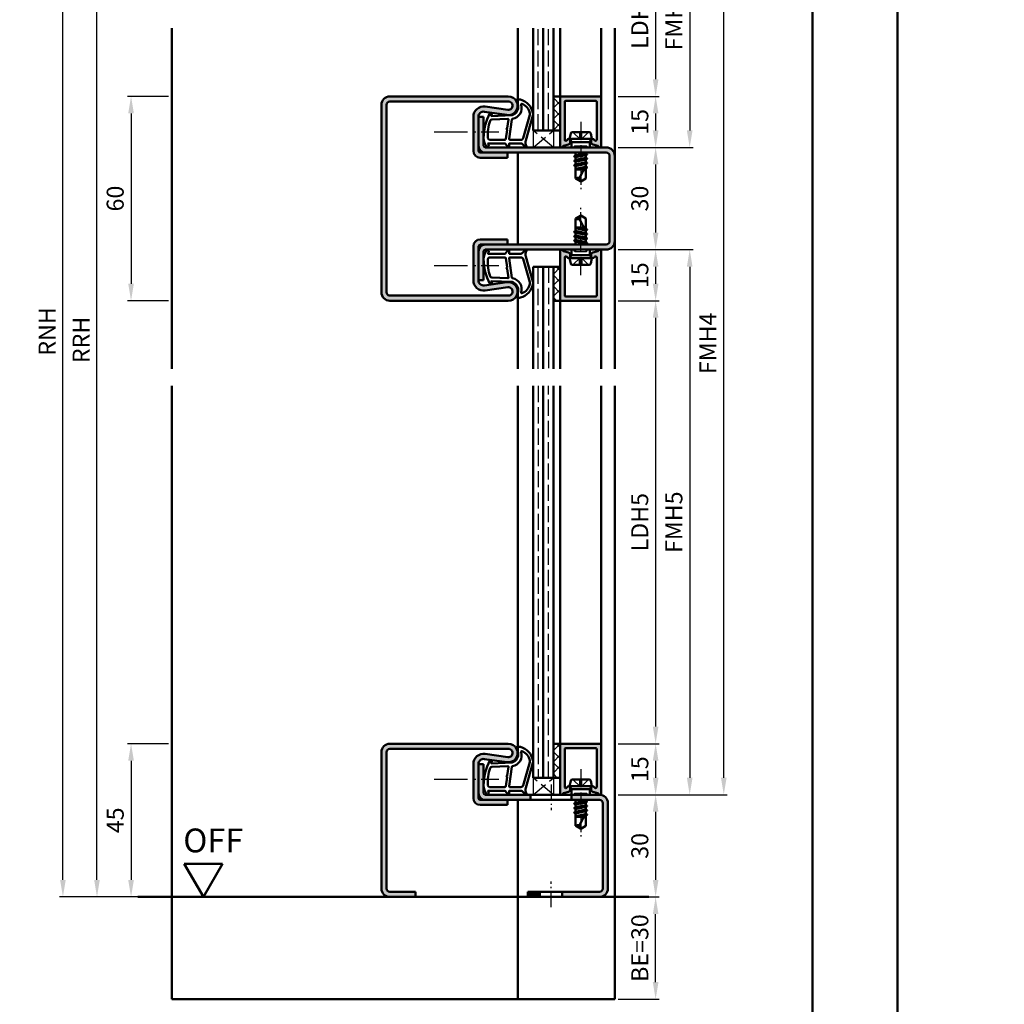
# Model space of a CAD drawing. Units: millimetres. Extents: x 0 to 12600, y -26 to 742.
# Drawn here: x 792 to 1081, y 249 to 538 of the extents above; entities that cross this region are included whole.
import ezdxf

# ---------------------------------------------------------------- set-up
doc = ezdxf.new("R2010")
doc.units = ezdxf.units.MM
for name, pattern in [('AM_DIN_F_W050', [6.25, 4.75, -1.5]), ('AM_DIN_G_W050', [13.75, 9.75, -1.5, 1, -1.5]), ('AM_DIN_G_W050x2', [6.875, 4.75, -0.875, 0.375, -0.875])]:
    doc.linetypes.add(name, pattern=pattern)
for name, color, linetype, lineweight in [('AM_0', 7, 'Continuous', 50), ('AM_1', 14, 'Continuous', 50), ('AM_3', 6, 'AM_DIN_F_W050', 25), ('AM_5', 3, 'Continuous', 25), ('AM_7', 4, 'AM_DIN_G_W050', 25), ('AM_8', 1, 'Continuous', 25), ('AM_BOR', 7, 'Continuous', 50)]:
    doc.layers.add(name, color=color, linetype=linetype, lineweight=lineweight)
doc.layers.add('AM_12', color=7, linetype='Continuous', lineweight=50, plot=False)
doc.styles.get("Standard").update_dxf_attribs({"font": 'ISOCP.SHX'})
doc.dimstyles.new('AM_DIN$0', dxfattribs={"dimtxt": 5, "dimasz": 5, "dimexe": 1, "dimexo": 1, "dimgap": 1.5, "dimtad": 1, "dimdsep": 46, "dimtxsty": 'Standard', "dimcen": 0, "dimclrd": 256, "dimclre": 256, "dimclrt": 2, "dimazin": 2, "dimtp": 0.1, "dimtm": 0.1, "dimtfac": 0.71, "dimtmove": 0, "dimatfit": 3, "dimfxl": 0, "dimlwd": -1, "dimlwe": -1, "dimarcsym": 0})
pattern_1 = [(45, (930.9464, 1020.9957), (-1.6263456, 1.6263456), []), (135, (930.9464, 1020.9957), (-1.6263456, -1.6263456), [])]

# ---------------------------------------------------------------- blocks, each defined once
blk = doc.blocks.new('DIN_A3_BOS')
at = {"layer": 'AM_12'}
blk.add_lwpolyline([(0, 0), (420, 0), (420, 297), (0, 297)], close=True, dxfattribs=at)
at = {"layer": 'AM_BOR'}
blk.add_lwpolyline([(20, 10), (410, 10), (410, 287), (20, 287)], close=True, dxfattribs=at)
blk = doc.blocks.new('*D536')
at = {"layer": 'AM_5', "linetype": 'ByBlock'}
for p, q in [((836, 515.5), (824, 515.5)), ((825, 510.5), (825, 460.5)), ((836, 455.5), (824, 455.5))]:
    blk.add_line(p, q, dxfattribs=at)
at = {"layer": 'AM_5'}
for points in [[(824.17, 510.5), (825.83, 510.5), (825, 515.5)], [(824.17, 460.5), (825.83, 460.5), (825, 455.5)]]:
    blk.add_solid(points, dxfattribs=at)
at = {"layer": 'Defpoints', "color": 0}
for p in [(837, 515.5), (825, 455.5), (837, 455.5)]:
    blk.add_point(p, dxfattribs=at)
at = {"layer": 'AM_5', "color": 2, "insert": (821, 485.5), "char_height": 5, "attachment_point": 5, "rotation": 90}
blk.add_mtext('60', dxfattribs=at)
blk = doc.blocks.new('*D15')
at = {"layer": 'AM_5', "linetype": 'ByBlock'}
for p, q in [((836, 325.5), (824, 325.5)), ((825, 320.5), (825, 285.5)), ((836, 280.5), (824, 280.5))]:
    blk.add_line(p, q, dxfattribs=at)
at = {"layer": 'AM_5'}
for points in [[(824.17, 320.5), (825.83, 320.5), (825, 325.5)], [(824.17, 285.5), (825.83, 285.5), (825, 280.5)]]:
    blk.add_solid(points, dxfattribs=at)
at = {"layer": 'Defpoints', "color": 0}
for p in [(837, 325.5), (825, 280.5), (837, 280.5)]:
    blk.add_point(p, dxfattribs=at)
at = {"layer": 'AM_5', "color": 2, "insert": (821, 303), "char_height": 5, "attachment_point": 5, "rotation": 90}
blk.add_mtext('45', dxfattribs=at)
blk = doc.blocks.new('*D36')
at = {"layer": 'AM_5', "linetype": 'ByBlock'}
for p, q in [((968, 560.5), (980, 560.5)), ((979, 555.5), (979, 520.5)), ((968, 515.5), (980, 515.5))]:
    blk.add_line(p, q, dxfattribs=at)
at = {"layer": 'AM_5'}
for points in [[(978.17, 555.5), (979.83, 555.5), (979, 560.5)], [(978.17, 520.5), (979.83, 520.5), (979, 515.5)]]:
    blk.add_solid(points, dxfattribs=at)
at = {"layer": 'Defpoints', "color": 0}
for p in [(967, 560.5), (967, 515.5), (979, 515.5)]:
    blk.add_point(p, dxfattribs=at)
at = {"layer": 'AM_5', "color": 2, "insert": (974.97, 538), "char_height": 5, "attachment_point": 5, "rotation": 90}
blk.add_mtext('LDH3', dxfattribs=at)
blk = doc.blocks.new('*D37')
at = {"layer": 'AM_5', "linetype": 'ByBlock'}
for p, q in [((968, 515.5), (980, 515.5)), ((979, 510.5), (979, 505.5)), ((968, 500.5), (980, 500.5))]:
    blk.add_line(p, q, dxfattribs=at)
at = {"layer": 'AM_5'}
for points in [[(978.17, 510.5), (979.83, 510.5), (979, 515.5)], [(978.17, 505.5), (979.83, 505.5), (979, 500.5)]]:
    blk.add_solid(points, dxfattribs=at)
at = {"layer": 'Defpoints', "color": 0}
for p in [(967, 515.5), (967, 500.5), (979, 500.5)]:
    blk.add_point(p, dxfattribs=at)
at = {"layer": 'AM_5', "color": 2, "insert": (975, 508), "char_height": 5, "attachment_point": 5, "rotation": 90}
blk.add_mtext('15', dxfattribs=at)
blk = doc.blocks.new('*D38')
at = {"layer": 'AM_5', "linetype": 'ByBlock'}
for p, q in [((968, 500.5), (980, 500.5)), ((979, 495.5), (979, 475.5)), ((968, 470.5), (980, 470.5))]:
    blk.add_line(p, q, dxfattribs=at)
at = {"layer": 'AM_5'}
for points in [[(978.17, 495.5), (979.83, 495.5), (979, 500.5)], [(978.17, 475.5), (979.83, 475.5), (979, 470.5)]]:
    blk.add_solid(points, dxfattribs=at)
at = {"layer": 'Defpoints', "color": 0}
for p in [(967, 500.5), (967, 470.5), (979, 470.5)]:
    blk.add_point(p, dxfattribs=at)
at = {"layer": 'AM_5', "color": 2, "insert": (975, 485.5), "char_height": 5, "attachment_point": 5, "rotation": 90}
blk.add_mtext('30', dxfattribs=at)
blk = doc.blocks.new('*D39')
at = {"layer": 'AM_5', "linetype": 'ByBlock'}
for p, q in [((968, 470.5), (980, 470.5)), ((979, 465.5), (979, 460.5)), ((968, 455.5), (980, 455.5))]:
    blk.add_line(p, q, dxfattribs=at)
at = {"layer": 'AM_5'}
for points in [[(978.17, 465.5), (979.83, 465.5), (979, 470.5)], [(978.17, 460.5), (979.83, 460.5), (979, 455.5)]]:
    blk.add_solid(points, dxfattribs=at)
at = {"layer": 'Defpoints', "color": 0}
for p in [(967, 470.5), (967, 455.5), (979, 455.5)]:
    blk.add_point(p, dxfattribs=at)
at = {"layer": 'AM_5', "color": 2, "insert": (975, 463), "char_height": 5, "attachment_point": 5, "rotation": 90}
blk.add_mtext('15', dxfattribs=at)
blk = doc.blocks.new('*D40')
at = {"layer": 'AM_5', "linetype": 'ByBlock'}
for p, q in [((968, 455.5), (980, 455.5)), ((979, 450.5), (979, 330.5)), ((968, 325.5), (980, 325.5))]:
    blk.add_line(p, q, dxfattribs=at)
at = {"layer": 'AM_5'}
for points in [[(978.17, 450.5), (979.83, 450.5), (979, 455.5)], [(978.17, 330.5), (979.83, 330.5), (979, 325.5)]]:
    blk.add_solid(points, dxfattribs=at)
at = {"layer": 'Defpoints', "color": 0}
for p in [(967, 455.5), (967, 325.5), (979, 325.5)]:
    blk.add_point(p, dxfattribs=at)
at = {"layer": 'AM_5', "color": 2, "insert": (974.97, 390.5), "char_height": 5, "attachment_point": 5, "rotation": 90}
blk.add_mtext('LDH5', dxfattribs=at)
blk = doc.blocks.new('*D41')
at = {"layer": 'AM_5', "linetype": 'ByBlock'}
for p, q in [((968, 325.5), (980, 325.5)), ((979, 320.5), (979, 315.5)), ((968, 310.5), (980, 310.5))]:
    blk.add_line(p, q, dxfattribs=at)
at = {"layer": 'AM_5'}
for points in [[(978.17, 320.5), (979.83, 320.5), (979, 325.5)], [(978.17, 315.5), (979.83, 315.5), (979, 310.5)]]:
    blk.add_solid(points, dxfattribs=at)
at = {"layer": 'Defpoints', "color": 0}
for p in [(967, 325.5), (967, 310.5), (979, 310.5)]:
    blk.add_point(p, dxfattribs=at)
at = {"layer": 'AM_5', "color": 2, "insert": (975, 318), "char_height": 5, "attachment_point": 5, "rotation": 90}
blk.add_mtext('15', dxfattribs=at)
blk = doc.blocks.new('*D42')
at = {"layer": 'AM_5', "linetype": 'ByBlock'}
for p, q in [((968, 310.5), (980, 310.5)), ((979, 305.5), (979, 285.5)), ((968, 280.5), (980, 280.5))]:
    blk.add_line(p, q, dxfattribs=at)
at = {"layer": 'AM_5'}
for points in [[(978.17, 305.5), (979.83, 305.5), (979, 310.5)], [(978.17, 285.5), (979.83, 285.5), (979, 280.5)]]:
    blk.add_solid(points, dxfattribs=at)
at = {"layer": 'Defpoints', "color": 0}
for p in [(967, 310.5), (967, 280.5), (979, 280.5)]:
    blk.add_point(p, dxfattribs=at)
at = {"layer": 'AM_5', "color": 2, "insert": (975, 295.5), "char_height": 5, "attachment_point": 5, "rotation": 90}
blk.add_mtext('30', dxfattribs=at)
blk = doc.blocks.new('*D43')
at = {"layer": 'AM_5', "linetype": 'ByBlock'}
for p, q in [((968, 575.5), (990, 575.5)), ((989, 570.5), (989, 505.5)), ((968, 500.5), (990, 500.5))]:
    blk.add_line(p, q, dxfattribs=at)
at = {"layer": 'AM_5'}
for points in [[(988.17, 570.5), (989.83, 570.5), (989, 575.5)], [(988.17, 505.5), (989.83, 505.5), (989, 500.5)]]:
    blk.add_solid(points, dxfattribs=at)
at = {"layer": 'Defpoints', "color": 0}
for p in [(967, 575.5), (967, 500.5), (989, 500.5)]:
    blk.add_point(p, dxfattribs=at)
at = {"layer": 'AM_5', "color": 2, "insert": (985, 538), "char_height": 5, "attachment_point": 5, "rotation": 90}
blk.add_mtext('FMH3', dxfattribs=at)
blk = doc.blocks.new('*D44')
at = {"layer": 'AM_5', "linetype": 'ByBlock'}
for p, q in [((968, 470.5), (990, 470.5)), ((989, 465.5), (989, 315.5)), ((968, 310.5), (990, 310.5))]:
    blk.add_line(p, q, dxfattribs=at)
at = {"layer": 'AM_5'}
for points in [[(988.17, 465.5), (989.83, 465.5), (989, 470.5)], [(988.17, 315.5), (989.83, 315.5), (989, 310.5)]]:
    blk.add_solid(points, dxfattribs=at)
at = {"layer": 'Defpoints', "color": 0}
for p in [(967, 470.5), (967, 310.5), (989, 310.5)]:
    blk.add_point(p, dxfattribs=at)
at = {"layer": 'AM_5', "color": 2, "insert": (985, 390.5), "char_height": 5, "attachment_point": 5, "rotation": 90}
blk.add_mtext('FMH5', dxfattribs=at)
blk = doc.blocks.new('*D45')
at = {"layer": 'AM_5', "linetype": 'ByBlock'}
for p, q in [((968, 575.5), (1000, 575.5)), ((999, 315.5), (999, 570.5)), ((968, 310.5), (1000, 310.5))]:
    blk.add_line(p, q, dxfattribs=at)
at = {"layer": 'AM_5'}
for points in [[(998.17, 570.5), (999.83, 570.5), (999, 575.5)], [(998.17, 315.5), (999.83, 315.5), (999, 310.5)]]:
    blk.add_solid(points, dxfattribs=at)
at = {"layer": 'Defpoints', "color": 0}
for p in [(967, 575.5), (999, 575.5), (967, 310.5)]:
    blk.add_point(p, dxfattribs=at)
at = {"layer": 'AM_5', "color": 2, "insert": (995, 443), "char_height": 5, "attachment_point": 5, "rotation": 90}
blk.add_mtext('FMH4', dxfattribs=at)
blk = doc.blocks.new('*D573')
at = {"layer": 'AM_5', "linetype": 'ByBlock'}
for p, q in [((836, 607.5), (814, 607.5)), ((815, 285.5), (815, 602.5)), ((836, 280.5), (814, 280.5))]:
    blk.add_line(p, q, dxfattribs=at)
at = {"layer": 'AM_5'}
for points in [[(814.17, 602.5), (815.83, 602.5), (815, 607.5)], [(814.17, 285.5), (815.83, 285.5), (815, 280.5)]]:
    blk.add_solid(points, dxfattribs=at)
at = {"layer": 'Defpoints', "color": 0}
for p in [(815, 607.5), (837, 607.5), (837, 280.5)]:
    blk.add_point(p, dxfattribs=at)
at = {"layer": 'AM_5', "color": 2, "insert": (811, 444), "char_height": 5, "attachment_point": 5, "rotation": 90}
blk.add_mtext('RRH', dxfattribs=at)
blk = doc.blocks.new('*D574')
at = {"layer": 'AM_5', "linetype": 'ByBlock'}
for p, q in [((836, 612.5), (804, 612.5)), ((805, 285.5), (805, 607.5)), ((836, 280.5), (804, 280.5))]:
    blk.add_line(p, q, dxfattribs=at)
at = {"layer": 'AM_5'}
for points in [[(804.17, 607.5), (805.83, 607.5), (805, 612.5)], [(804.17, 285.5), (805.83, 285.5), (805, 280.5)]]:
    blk.add_solid(points, dxfattribs=at)
at = {"layer": 'Defpoints', "color": 0}
for p in [(805, 612.5), (837, 612.5), (837, 280.5)]:
    blk.add_point(p, dxfattribs=at)
at = {"layer": 'AM_5', "color": 2, "insert": (801, 446.5), "char_height": 5, "attachment_point": 5, "rotation": 90}
blk.add_mtext('RNH', dxfattribs=at)
blk = doc.blocks.new('*D577')
at = {"layer": 'AM_5', "linetype": 'ByBlock'}
for p, q in [((968, 280.5), (980, 280.5)), ((979, 255.5), (979, 275.5)), ((968, 250.5), (980, 250.5))]:
    blk.add_line(p, q, dxfattribs=at)
at = {"layer": 'AM_5'}
for points in [[(978.17, 275.5), (979.83, 275.5), (979, 280.5)], [(978.17, 255.5), (979.83, 255.5), (979, 250.5)]]:
    blk.add_solid(points, dxfattribs=at)
at = {"layer": 'Defpoints', "color": 0}
for p in [(967, 280.5), (979, 280.5), (967, 250.5)]:
    blk.add_point(p, dxfattribs=at)
at = {"layer": 'AM_5', "color": 2, "insert": (975, 265.5), "char_height": 5, "attachment_point": 5, "rotation": 90}
blk.add_mtext('BE=30', dxfattribs=at)
blk = doc.blocks.new('OFF Symbol ab Maßstab 1 2.5')
at = {"layer": 'AM_0'}
for p, q in [((5.62, 9.74), (-5.62, 9.74)), ((0, 0), (-5.62, 9.74)), ((0, 0), (5.62, 9.74))]:
    blk.add_line(p, q, dxfattribs=at)
at = {"layer": 'AM_0', "insert": (-5.92, 20.09), "char_height": 7, "width": 28.3139, "attachment_point": 1}
blk.add_mtext('OFF', dxfattribs=at)

msp = doc.modelspace()

# ---------------------------------------------------------------- hatches: boundary and pattern name
at = {"layer": 'AM_8'}
h = msp.add_hatch(color=256, dxfattribs=at)
h.dxf.hatch_style = 1
h.paths.add_polyline_path([(900, 513, -0.4142136), (901, 514), (935.75, 514, -1.0753541), (935.569, 511.513), (928.934, 512.483, 0.4574018), (925.5, 509.515), (925.5, 499.5, 0.4142136), (927.5, 497.5), (935.5, 497.5), (935.5, 499), (927.5, 499, -0.4142136), (927, 499.5), (927, 509.515, -0.4574018), (928.717, 510.999), (935.352, 510.029, 1.0753541), (935.75, 515.5), (901, 515.5, 0.4142136), (898.5, 513), (898.5, 458, 0.4142136), (901, 455.5), (935.75, 455.5, 1.0753541), (935.352, 460.971), (928.717, 460.001, -0.4574018), (927, 461.485), (927, 471.5, -0.4142136), (927.5, 472), (935.5, 472), (935.5, 473.5), (927.5, 473.5, 0.4142136), (925.5, 471.5), (925.5, 461.485, 0.4574018), (928.934, 458.517), (935.569, 459.487, -1.0753541), (935.75, 457), (901, 457, -0.4142136), (900, 458)])
h = msp.add_hatch(dxfattribs=at)
h.set_pattern_fill('_U', color=256, scale=2.3, angle=45, double=1, pattern_type=0)
h.set_pattern_definition(pattern_1)
h.paths.add_polyline_path([(951, 515.5), (949, 515.5), (949, 505.5), (951, 505.5)])
h = msp.add_hatch(color=256, dxfattribs=at)
h.dxf.hatch_style = 1
h.paths.add_polyline_path([(963, 515.2, 0.4142136), (962.7, 515.5), (951.3, 515.5, 0.4142136), (951, 515.2), (951, 505.5), (951, 500.9, 0.837595), (951.775, 500.762, -0.2437621), (951.979, 500.948), (953.415, 501.333, 0.1989124), (953.719, 501.566), (953.883, 501.85, 0.1316525), (953.95, 502.1), (953.95, 502.5, 0.8242588), (952.986, 502.687, -0.23542), (952.786, 502.51), (952.678, 502.481, -0.4931454), (952.3, 502.771), (952.3, 513.9, -0.4142136), (952.6, 514.2), (961.4, 514.2, -0.4142136), (961.7, 513.9), (961.7, 502.771, -0.4931454), (961.322, 502.481), (961.214, 502.51, -0.23542), (961.014, 502.687, 0.8242588), (960.05, 502.5), (960.05, 502.1, 0.1316525), (960.117, 501.85), (960.281, 501.566, 0.1989124), (960.585, 501.333), (962.021, 500.948, -0.2437621), (962.225, 500.762, 0.837595), (963, 500.9)])
h = msp.add_hatch(color=256, dxfattribs=at)
h.dxf.hatch_style = 1
h.paths.add_polyline_path([(964.5, 500.5), (929, 500.5, -0.4142136), (928.5, 501), (928.5, 509.5), (927, 509.5), (927, 501, 0.4142136), (929, 499), (964.5, 499, -0.4142136), (965.5, 498), (965.5, 473, -0.4142136), (964.5, 472), (929, 472, 0.4142136), (927, 470), (927, 461.5), (928.5, 461.5), (928.5, 470, -0.4142136), (929, 470.5), (964.5, 470.5, 0.4142136), (967, 473), (967, 498, 0.4142136)])
h = msp.add_hatch(color=256, dxfattribs=at)
h.dxf.hatch_style = 1
h.paths.add_polyline_path([(953.883, 469.15), (953.719, 469.434, 0.1989124), (953.415, 469.667), (951.979, 470.052, -0.2437621), (951.775, 470.238, 0.837595), (951, 470.1), (951, 455.8, 0.4142136), (951.3, 455.5), (962.7, 455.5, 0.4142136), (963, 455.8), (963, 470.1, 0.837595), (962.225, 470.238, -0.2437621), (962.021, 470.052), (960.585, 469.667, 0.1989124), (960.281, 469.434), (960.117, 469.15, 0.1316525), (960.05, 468.9), (960.05, 468.5, 0.8242588), (961.014, 468.313, -0.23542), (961.214, 468.49), (961.322, 468.519, -0.4931454), (961.7, 468.229), (961.7, 457.1, -0.4142136), (961.4, 456.8), (952.6, 456.8, -0.4142136), (952.3, 457.1), (952.3, 468.229, -0.4931454), (952.678, 468.519), (952.786, 468.49, -0.23542), (952.986, 468.313, 0.8242588), (953.95, 468.5), (953.95, 468.9, 0.1316525)])
h = msp.add_hatch(dxfattribs=at)
h.set_pattern_fill('_U', color=256, scale=2.3, angle=45, double=1, pattern_type=0)
h.set_pattern_definition(pattern_1)
h.paths.add_polyline_path([(951, 465.5), (949, 465.5), (949, 455.5), (951, 455.5)])
h = msp.add_hatch(color=256, dxfattribs=at)
h.dxf.hatch_style = 1
h.paths.add_polyline_path([(935.75, 325.5), (901, 325.5, 0.4142136), (898.5, 323), (898.5, 283, 0.4142136), (901, 280.5), (908.5, 280.5), (908.5, 282), (901, 282, -0.4142136), (900, 283), (900, 323, -0.4142136), (901, 324), (935.75, 324, -1.0753541), (935.569, 321.513), (928.934, 322.483, 0.4574018), (925.5, 319.515), (925.5, 309.5, 0.4142136), (927.5, 307.5), (935.5, 307.5), (935.5, 309), (929, 309), (927.5, 309, -0.4142136), (927, 309.5), (927, 319.515, -0.4574018), (928.717, 320.999), (935.352, 320.029, 1.0753541)])
h = msp.add_hatch(dxfattribs=at)
h.set_pattern_fill('_U', color=256, scale=2.3, angle=45, double=1, pattern_type=0)
h.set_pattern_definition(pattern_1)
h.paths.add_polyline_path([(951, 325.2), (951, 325.5), (949, 325.5), (949, 315.5), (951, 315.5)])
h = msp.add_hatch(color=256, dxfattribs=at)
h.dxf.hatch_style = 1
h.paths.add_polyline_path([(953.883, 311.85, 0.1316525), (953.95, 312.1), (953.95, 312.5, 0.8242588), (952.986, 312.687, -0.23542), (952.786, 312.51), (952.678, 312.481, -0.4931454), (952.3, 312.771), (952.3, 323.9, -0.4142136), (952.6, 324.2), (961.4, 324.2, -0.4142136), (961.7, 323.9), (961.7, 312.771, -0.4931454), (961.322, 312.481), (961.214, 312.51, -0.23542), (961.014, 312.687, 0.8242588), (960.05, 312.5), (960.05, 312.1, 0.1316525), (960.117, 311.85), (960.281, 311.566, 0.1989124), (960.585, 311.333), (962.021, 310.948, -0.2437621), (962.225, 310.762, 0.837595), (963, 310.9), (963, 325.2, 0.4142136), (962.7, 325.5), (951.3, 325.5, 0.4142136), (951, 325.2), (951, 310.9, 0.837595), (951.775, 310.762, -0.2437621), (951.979, 310.948), (953.415, 311.333, 0.1989124), (953.719, 311.566)])
h = msp.add_hatch(color=256, dxfattribs=at)
h.dxf.hatch_style = 1
h.paths.add_polyline_path([(942.3, 310.5), (929, 310.5, -0.4142136), (928.5, 311), (928.5, 319.5), (927, 319.5), (927, 311, 0.4142136), (929, 309), (942.3, 309)])
h = msp.add_hatch(color=256, dxfattribs=at)
h.dxf.hatch_style = 1
h.paths.add_polyline_path([(962.5, 310.5), (954.3, 310.5), (954.3, 309), (962.5, 309, -0.4142136), (963.5, 308), (963.5, 283, -0.4142136), (962.5, 282), (951.55, 282), (951.55, 280.5), (962.5, 280.5, 0.4142136), (965, 283), (965, 308, 0.4142136)])
h = msp.add_hatch(color=256, dxfattribs=at)
h.dxf.hatch_style = 1
h.paths.add_polyline_path([(945.05, 280.5), (945.05, 282), (941.5, 282), (941.5, 280.5)])

# ---------------------------------------------------------------- linework, layer by layer
at = {"layer": 'AM_0'}
for p, q in [((943, 505.5), (943, 535.5)), ((946, 505.5), (946, 535.5)), ((949, 505.5), (949, 535.5)), ((901, 515.5), (935.75, 515.5)), ((949, 515.5), (951, 515.5)), ((951, 500.9), (951, 515.5)), ((951.3, 515.5), (962.7, 515.5)), ((963, 515.2), (963, 500.9)), ((898.5, 513), (898.5, 458)), ((900, 513), (900, 458)), ((901, 514), (935.75, 514)), ((928.934, 512.483), (935.569, 511.513)), ((952.3, 513.9), (952.3, 502.771)), ((961.4, 514.2), (952.6, 514.2)), ((961.7, 513.9), (961.7, 502.771)), ((925.5, 499.5), (925.5, 509.515)), ((927, 499.5), (927, 509.515)), ((927, 509.5), (928.5, 509.5)), ((928.5, 501), (928.5, 509.5)), ((928.717, 510.999), (935.352, 510.029)), ((943, 505.5), (951, 505.5)), ((953.75, 503), (954.07, 504.598)), ((953.75, 503), (954.27, 502.1)), ((953.75, 503), (960.25, 503)), ((954.56, 505), (959.44, 505)), ((960.25, 503), (959.73, 502.1)), ((960.25, 503), (959.93, 504.598)), ((929, 500.5), (964.5, 500.5)), ((951.979, 500.948), (953.415, 501.333)), ((952.678, 502.481), (952.786, 502.51)), ((953.883, 501.85), (953.719, 501.566)), ((953.95, 502.1), (953.95, 502.5)), ((959.73, 502.1), (954.27, 502.1)), ((954.27, 502.1), (954.27, 500.5)), ((959.73, 502.1), (959.73, 500.5)), ((960.05, 502.1), (960.05, 502.5)), ((960.117, 501.85), (960.281, 501.566)), ((962.021, 500.948), (960.585, 501.333)), ((961.322, 502.481), (961.214, 502.51)), ((964.5, 499), (927.5, 499)), ((927.5, 497.5), (935.5, 497.5)), ((935.5, 497.5), (935.5, 499)), ((958.894, 498.514), (955.093, 497.881)), ((958.894, 497.214), (955.106, 496.581)), ((955.118, 497.916), (955.5, 498.136)), ((955.118, 497.829), (955.5, 497.608)), ((955.354, 499), (955.5, 498.915)), ((955.5, 498.915), (955.875, 499)), ((955.5, 498.915), (955.5, 498.136)), ((955.5, 498.136), (958.5, 498.779)), ((955.5, 497.608), (958.5, 498.265)), ((955.5, 497.608), (955.5, 496.829)), ((955.5, 496.829), (958.5, 497.479)), ((958.5, 499), (958.5, 498.779)), ((958.87, 498.566), (958.5, 498.779)), ((958.87, 498.479), (958.5, 498.265)), ((958.5, 498.265), (958.5, 497.479)), ((958.87, 497.266), (958.5, 497.479)), ((958.87, 497.179), (958.5, 496.965)), ((965.5, 498), (965.5, 473)), ((967, 498), (967, 473)), ((958.894, 495.914), (955.106, 495.281)), ((955.13, 496.616), (955.5, 496.829)), ((955.13, 496.529), (955.5, 496.315)), ((955.13, 495.316), (955.5, 495.529)), ((955.13, 495.229), (955.5, 495.015)), ((955.5, 496.315), (958.5, 496.965)), ((955.5, 496.315), (955.5, 495.529)), ((955.5, 495.529), (958.5, 496.179)), ((955.5, 495.015), (958.5, 495.665)), ((955.5, 495.015), (955.5, 491.401)), ((955.5, 494.229), (958.386, 494.855)), ((958.201, 494.498), (955.5, 494.047)), ((958.5, 495.073), (956.662, 491.544)), ((956.813, 494), (958.085, 494.275)), ((958.5, 496.965), (958.5, 496.179)), ((958.87, 495.966), (958.5, 496.179)), ((958.87, 495.879), (958.5, 495.665)), ((958.5, 495.665), (958.5, 494.879)), ((958.87, 494.666), (958.5, 494.879)), ((958.87, 494.579), (958.5, 494.365)), ((958.5, 494.365), (958.5, 491.401)), ((958.87, 494.579), (958.545, 494.391)), ((955.5, 494), (957.941, 494)), ((957, 490.5), (955.5, 491.401)), ((957, 490.5), (958.5, 491.401)), ((957, 480.5), (955.5, 479.599)), ((957, 480.5), (958.5, 479.599)), ((955.5, 475.985), (955.5, 479.599)), ((955.5, 477), (957.941, 477)), ((958.201, 476.502), (955.5, 476.953)), ((958.5, 475.927), (956.662, 479.456)), ((956.813, 477), (958.085, 476.725)), ((958.5, 476.635), (958.5, 479.599)), ((958.894, 475.086), (955.106, 475.719)), ((958.894, 473.786), (955.106, 474.419)), ((955.13, 475.771), (955.5, 475.985)), ((955.13, 475.684), (955.5, 475.471)), ((955.13, 474.471), (955.5, 474.685)), ((955.13, 474.384), (955.5, 474.171)), ((955.5, 476.771), (958.386, 476.145)), ((955.5, 475.985), (958.5, 475.335)), ((955.5, 475.471), (958.5, 474.821)), ((955.5, 474.685), (955.5, 475.471)), ((955.5, 474.685), (958.5, 474.035)), ((955.5, 474.171), (958.5, 473.521)), ((955.5, 473.392), (955.5, 474.171)), ((958.87, 476.421), (958.5, 476.635)), ((958.87, 476.334), (958.5, 476.121)), ((958.5, 475.335), (958.5, 476.121)), ((958.87, 475.121), (958.5, 475.335)), ((958.87, 475.034), (958.5, 474.821)), ((958.5, 474.035), (958.5, 474.821)), ((958.87, 473.821), (958.5, 474.035)), ((958.87, 476.421), (958.545, 476.609)), ((925.5, 461.485), (925.5, 471.5)), ((927, 461.485), (927, 471.5)), ((927.5, 473.5), (935.5, 473.5)), ((927.5, 472), (964.5, 472)), ((935.5, 473.5), (935.5, 472)), ((958.894, 472.486), (955.093, 473.119)), ((955.118, 473.171), (955.5, 473.392)), ((955.118, 473.084), (955.5, 472.864)), ((955.354, 472), (955.5, 472.085)), ((955.5, 473.392), (958.5, 472.735)), ((955.5, 472.864), (958.5, 472.221)), ((955.5, 472.085), (955.5, 472.864)), ((955.5, 472.085), (955.875, 472)), ((958.87, 473.734), (958.5, 473.521)), ((958.5, 472.735), (958.5, 473.521)), ((958.87, 472.521), (958.5, 472.735)), ((958.87, 472.434), (958.5, 472.221)), ((958.5, 472), (958.5, 472.221)), ((928.5, 470), (928.5, 461.5)), ((964.5, 470.5), (929, 470.5)), ((951, 470.1), (951, 455.5)), ((951.979, 470.052), (953.415, 469.667)), ((952.678, 468.519), (952.786, 468.49)), ((953.883, 469.15), (953.719, 469.434)), ((953.75, 468), (954.27, 468.9)), ((953.95, 468.9), (953.95, 468.5)), ((954.27, 468.9), (954.27, 470.5)), ((959.73, 468.9), (954.27, 468.9)), ((959.73, 468.9), (959.73, 470.5)), ((960.25, 468), (959.73, 468.9)), ((960.05, 468.9), (960.05, 468.5)), ((960.117, 469.15), (960.281, 469.434)), ((962.021, 470.052), (960.585, 469.667)), ((961.322, 468.519), (961.214, 468.49)), ((963, 455.8), (963, 470.1)), ((943, 435.5), (943, 465.5)), ((943, 465.5), (951, 465.5)), ((946, 465.5), (946, 435.5)), ((949, 465.5), (949, 435.5)), ((952.3, 457.1), (952.3, 468.229)), ((953.75, 468), (960.25, 468)), ((953.75, 468), (954.07, 466.402)), ((954.56, 466), (959.44, 466)), ((960.25, 468), (959.93, 466.402)), ((961.7, 457.1), (961.7, 468.229)), ((927, 461.5), (928.5, 461.5)), ((928.717, 460.001), (935.352, 460.971)), ((901, 457), (935.75, 457)), ((928.934, 458.517), (935.569, 459.487)), ((961.4, 456.8), (952.6, 456.8)), ((901, 455.5), (935.75, 455.5)), ((949, 455.5), (951, 455.5)), ((951.3, 455.5), (962.7, 455.5)), ((943, 430.5), (943, 315.5)), ((946, 315.5), (946, 430.5)), ((949, 315.5), (949, 430.5)), ((901, 325.5), (935.75, 325.5)), ((901, 324), (935.75, 324)), ((949, 325.5), (951, 325.5)), ((951, 310.9), (951, 325.5)), ((951.3, 325.5), (962.7, 325.5)), ((952.3, 323.9), (952.3, 312.771)), ((961.4, 324.2), (952.6, 324.2)), ((961.7, 323.9), (961.7, 312.771)), ((963, 325.2), (963, 310.9)), ((898.5, 323), (898.5, 283)), ((900, 323), (900, 283)), ((928.717, 320.999), (935.352, 320.029)), ((928.934, 322.483), (935.569, 321.513)), ((925.5, 309.5), (925.5, 319.515)), ((927, 309.5), (927, 319.515)), ((927, 319.5), (928.5, 319.5)), ((928.5, 311), (928.5, 319.5)), ((943, 315.5), (951, 315.5)), ((952.678, 312.481), (952.786, 312.51)), ((953.75, 313), (954.07, 314.598)), ((953.75, 313), (954.27, 312.1)), ((953.75, 313), (960.25, 313)), ((953.95, 312.1), (953.95, 312.5)), ((954.56, 315), (959.44, 315)), ((960.25, 313), (959.73, 312.1)), ((960.25, 313), (959.93, 314.598)), ((960.05, 312.1), (960.05, 312.5)), ((961.322, 312.481), (961.214, 312.51)), ((929, 310.5), (962.5, 310.5)), ((942.3, 309), (942.3, 310.5)), ((951.979, 310.948), (953.415, 311.333)), ((953.883, 311.85), (953.719, 311.566)), ((959.73, 312.1), (954.27, 312.1)), ((954.27, 312.1), (954.27, 310.5)), ((954.3, 309), (954.3, 310.5)), ((959.73, 312.1), (959.73, 310.5)), ((960.117, 311.85), (960.281, 311.566)), ((962.021, 310.948), (960.585, 311.333)), ((962.5, 309), (927.5, 309)), ((927.5, 307.5), (935.5, 307.5)), ((935.5, 307.5), (935.5, 309)), ((958.894, 308.514), (955.093, 307.881)), ((958.894, 307.214), (955.106, 306.581)), ((955.118, 307.916), (955.5, 308.136)), ((955.118, 307.829), (955.5, 307.608)), ((955.13, 306.616), (955.5, 306.829)), ((955.13, 306.529), (955.5, 306.315)), ((955.354, 309), (955.5, 308.915)), ((955.5, 308.915), (955.875, 309)), ((955.5, 308.915), (955.5, 308.136)), ((955.5, 308.136), (958.5, 308.779)), ((955.5, 307.608), (958.5, 308.265)), ((955.5, 307.608), (955.5, 306.829)), ((955.5, 306.829), (958.5, 307.479)), ((955.5, 306.315), (958.5, 306.965)), ((958.5, 309), (958.5, 308.779)), ((958.87, 308.566), (958.5, 308.779)), ((958.87, 308.479), (958.5, 308.265)), ((958.5, 308.265), (958.5, 307.479)), ((958.87, 307.266), (958.5, 307.479)), ((958.87, 307.179), (958.5, 306.965)), ((958.5, 306.965), (958.5, 306.179)), ((963.5, 308), (963.5, 283)), ((965, 308), (965, 283)), ((958.894, 305.914), (955.106, 305.281)), ((955.13, 305.316), (955.5, 305.529)), ((955.13, 305.229), (955.5, 305.015)), ((955.5, 306.315), (955.5, 305.529)), ((955.5, 305.529), (958.5, 306.179)), ((955.5, 305.015), (958.5, 305.665)), ((955.5, 305.015), (955.5, 301.401)), ((955.5, 304.229), (958.386, 304.855)), ((958.201, 304.498), (955.5, 304.047)), ((955.5, 304), (957.941, 304)), ((958.5, 305.073), (956.662, 301.544)), ((956.813, 304), (958.085, 304.275)), ((958.87, 305.966), (958.5, 306.179)), ((958.87, 305.879), (958.5, 305.665)), ((958.5, 305.665), (958.5, 304.879)), ((958.87, 304.666), (958.5, 304.879)), ((958.87, 304.579), (958.5, 304.365)), ((958.5, 304.365), (958.5, 301.401)), ((958.87, 304.579), (958.545, 304.391)), ((957, 300.5), (955.5, 301.401)), ((957, 300.5), (958.5, 301.401)), ((827, 280.5), (977, 280.5)), ((901, 282), (908.5, 282)), ((908.5, 282), (908.5, 280.5)), ((941.5, 282), (941.5, 280.5)), ((941.5, 282), (962.5, 282)), ((945.05, 282), (945.05, 280.5)), ((951.55, 282), (951.55, 280.5))]:
    msp.add_line(p, q, dxfattribs=at)
for centre, radius, start, end in [((901, 513), 2.5, 90, 180), ((935.75, 512.75), 2.75, 261.68224, 90), ((951.3, 515.2), 0.3, 90, 180), ((962.7, 515.2), 0.3, 0, 90), ((901, 513), 1, 90, 180), ((928.5, 509.515), 3, 81.68224, 180), ((935.75, 512.75), 1.25, 261.68224, 90), ((952.6, 513.9), 0.3, 90, 180), ((961.4, 513.9), 0.3, 0, 90), ((928.5, 509.515), 1.5, 81.68224, 180), ((953.45, 502.5), 0.5, 0, 157.98941), ((954.56, 504.5), 0.5, 90, 168.69007), ((959.44, 504.5), 0.5, 11.30993, 90), ((960.55, 502.5), 0.5, 22.01059, 180), ((929, 501), 2, 180, 270), ((929, 501), 0.5, 180, 270), ((951.4, 500.9), 0.4, 180, 339.7975), ((952.057, 500.658), 0.3, 105, 159.7975), ((952.6, 502.771), 0.3, 180, 285), ((952.708, 502.8), 0.3, 285, 337.98941), ((953.286, 501.816), 0.5, 285, 330), ((953.45, 502.1), 0.5, 330, 360), ((960.55, 502.1), 0.5, 180, 210), ((960.714, 501.816), 0.5, 210, 255), ((961.292, 502.8), 0.3, 202.01059, 255), ((961.4, 502.771), 0.3, 255, 0), ((961.943, 500.658), 0.3, 20.2025, 75), ((962.6, 500.9), 0.4, 200.2025, 0), ((964.5, 498), 2.5, 0, 90), ((927.5, 499.5), 2, 180, 270), ((927.5, 499.5), 0.5, 180, 270), ((955.143, 497.872), 0.05, 120, 240), ((958.845, 498.522), 0.05, 300, 60), ((958.845, 497.222), 0.05, 300, 60), ((964.5, 498), 1, 0, 90), ((955.155, 496.572), 0.05, 120, 240), ((955.155, 495.272), 0.05, 120, 240), ((958.845, 495.922), 0.05, 300, 60), ((958.845, 494.622), 0.05, 300, 60), ((956.287, 489.786), 1.797, 77.97778, 115.9889), ((958.986, 491.721), 2.331, 184.35673, 211.57362), ((958.986, 479.279), 2.331, 148.42638, 175.64327), ((956.287, 481.214), 1.797, 244.0111, 282.02222), ((955.155, 475.728), 0.05, 120, 240), ((955.155, 474.428), 0.05, 120, 240), ((958.845, 476.378), 0.05, 300, 60), ((958.845, 475.078), 0.05, 300, 60), ((927.5, 471.5), 2, 90, 180), ((927.5, 471.5), 0.5, 90, 180), ((929, 470), 2, 90, 180), ((955.143, 473.128), 0.05, 120, 240), ((958.845, 473.778), 0.05, 300, 60), ((958.845, 472.478), 0.05, 300, 60), ((964.5, 473), 1, 270, 0), ((964.5, 473), 2.5, 270, 0), ((929, 470), 0.5, 90, 180), ((951.4, 470.1), 0.4, 20.2025, 180), ((952.057, 470.342), 0.3, 200.2025, 255), ((952.6, 468.229), 0.3, 75, 180), ((952.708, 468.2), 0.3, 22.01059, 75), ((953.45, 468.5), 0.5, 202.01059, 0), ((953.286, 469.184), 0.5, 30, 75), ((953.45, 468.9), 0.5, 0, 30), ((960.55, 468.9), 0.5, 150, 180), ((960.55, 468.5), 0.5, 180, 337.98941), ((960.714, 469.184), 0.5, 105, 150), ((961.292, 468.2), 0.3, 105, 157.98941), ((961.4, 468.229), 0.3, 0, 105), ((961.943, 470.342), 0.3, 285, 339.7975), ((962.6, 470.1), 0.4, 0, 159.7975), ((954.56, 466.5), 0.5, 191.30993, 270), ((959.44, 466.5), 0.5, 270, 348.69007), ((928.5, 461.485), 3, 180, 278.31776), ((928.5, 461.485), 1.5, 180, 278.31776), ((935.75, 458.25), 2.75, 270, 98.31776), ((901, 458), 2.5, 180, 270), ((901, 458), 1, 180, 270), ((935.75, 458.25), 1.25, 270, 98.31776), ((952.6, 457.1), 0.3, 180, 270), ((961.4, 457.1), 0.3, 270, 0), ((951.3, 455.8), 0.3, 180, 270), ((962.7, 455.8), 0.3, 270, 0), ((901, 323), 2.5, 90, 180), ((901, 323), 1, 90, 180), ((935.75, 322.75), 2.75, 261.68224, 90), ((935.75, 322.75), 1.25, 261.68224, 90), ((951.3, 325.2), 0.3, 90, 180), ((952.6, 323.9), 0.3, 90, 180), ((961.4, 323.9), 0.3, 0, 90), ((962.7, 325.2), 0.3, 0, 90), ((928.5, 319.515), 3, 81.68224, 180), ((928.5, 319.515), 1.5, 81.68224, 180), ((952.6, 312.771), 0.3, 180, 285), ((952.708, 312.8), 0.3, 285, 337.98941), ((953.45, 312.5), 0.5, 0, 157.98941), ((954.56, 314.5), 0.5, 90, 168.69007), ((959.44, 314.5), 0.5, 11.30993, 90), ((960.55, 312.5), 0.5, 22.01059, 180), ((961.292, 312.8), 0.3, 202.01059, 255), ((961.4, 312.771), 0.3, 255, 0), ((927.5, 309.5), 2, 180, 270), ((929, 311), 2, 180, 270), ((927.5, 309.5), 0.5, 180, 270), ((929, 311), 0.5, 180, 270), ((951.4, 310.9), 0.4, 180, 339.7975), ((952.057, 310.658), 0.3, 105, 159.7975), ((953.286, 311.816), 0.5, 285, 330), ((953.45, 312.1), 0.5, 330, 0), ((960.55, 312.1), 0.5, 180, 210), ((960.714, 311.816), 0.5, 210, 255), ((961.943, 310.658), 0.3, 20.2025, 75), ((962.6, 310.9), 0.4, 200.2025, 0), ((962.5, 308), 2.5, 0, 90), ((955.143, 307.872), 0.05, 120, 240), ((955.155, 306.572), 0.05, 120, 240), ((958.845, 308.522), 0.05, 300, 60), ((958.845, 307.222), 0.05, 300, 60), ((962.5, 308), 1, 0, 90), ((955.155, 305.272), 0.05, 120, 240), ((958.845, 305.922), 0.05, 300, 60), ((958.845, 304.622), 0.05, 300, 60), ((956.287, 299.786), 1.797, 77.97778, 115.9889), ((958.986, 301.721), 2.331, 184.35673, 211.57362), ((901, 283), 2.5, 180, 270), ((901, 283), 1, 180, 270), ((962.5, 283), 1, 270, 0), ((962.5, 283), 2.5, 270, 0)]:
    msp.add_arc(centre, radius, start, end, dxfattribs=at)
at = {"layer": 'AM_1'}
for p, q in [((837, 535.5), (837, 435.5)), ((938.5, 513), (938.5, 535.5)), ((951, 515.5), (951, 535.5)), ((963, 515.2), (963, 535.5)), ((967, 498), (967, 535.5)), ((938.5, 499), (938.5, 472)), ((967, 435.5), (967, 473)), ((938.5, 458), (938.5, 435.5)), ((951, 435.5), (951, 455.5)), ((963, 435.5), (963, 455.8)), ((837, 430.5), (837, 250.5)), ((938.5, 323), (938.5, 430.5)), ((951, 430.5), (951, 325.5)), ((963, 430.5), (963, 325.2)), ((967, 430.5), (967, 250.5)), ((938.5, 309), (938.5, 250.5)), ((837, 250.5), (967, 250.5))]:
    msp.add_line(p, q, dxfattribs=at)
for points in [[(929.45, 500.65, 0.8225617), (930.002, 500.853), (929.828, 501.703), (934.795, 501.703), (935.669, 500.581, 0.7467354), (935.991, 500.676), (936.006, 501.703), (939.456, 501.703, -0.2039215), (939.816, 501.549), (940.762, 500.562, 0.8105302), (941.094, 500.769), (941.059, 500.868, -0.1645), (940.87, 502.542), (942.958, 509.848, 0.0661149), (942.983, 510.695, 0.2820378), (939.328, 514.557, 0.1590275), (938.285, 514.459, 0.3764163), (938.176, 514.218), (938.655, 512.801, -0.3762127), (936.86, 509.986), (930.746, 509.706), (930.922, 510.328, 0.7987948), (930.315, 510.535, 0.1245897), (928.507, 503.261, 0.1623187)], [(936.23, 502.753), (939.442, 502.753, 0.3015522), (940.133, 503.211), (942.081, 510.068, 0.0278584), (942.106, 510.49, 0.2581461), (939.751, 513.304, 0.6319644), (939.517, 513.04, -0.4552489), (936.993, 508.899, 0.3823944), (936.792, 508.724), (936.007, 503.005, 0.4511235)], [(930.245, 502.753), (934.703, 502.753, 0.3782425), (935.001, 503.015), (935.371, 505.672, 0.236068), (935.341, 505.757), (935.233, 505.861, -0.5), (935.253, 506.019), (935.384, 506.094, 0.236068), (935.433, 506.168), (935.785, 508.73, 0.4511235), (935.636, 508.899), (930.881, 508.714, 0.3316729), (930.402, 508.357, 0.0849517), (929.745, 503.251, 0.4135048)], [(929.45, 470.35, -0.8225617), (930.002, 470.147), (929.828, 469.297), (934.795, 469.297), (935.669, 470.419, -0.7467354), (935.991, 470.324), (936.006, 469.297), (939.456, 469.297, 0.2039215), (939.816, 469.451), (940.762, 470.438, -0.8105302), (941.094, 470.231), (941.059, 470.132, 0.1645), (940.87, 468.458), (942.958, 461.152, -0.0661149), (942.983, 460.305, -0.2820378), (939.328, 456.443, -0.1590275), (938.285, 456.541, -0.3764163), (938.176, 456.782), (938.655, 458.199, 0.3762127), (936.86, 461.014), (930.746, 461.294), (930.922, 460.672, -0.7987948), (930.315, 460.465, -0.1245897), (928.507, 467.739, -0.1623187)], [(930.245, 468.247), (934.703, 468.247, -0.3782425), (935.001, 467.985), (935.371, 465.328, -0.236068), (935.341, 465.243), (935.233, 465.139, 0.5), (935.253, 464.981), (935.384, 464.906, -0.236068), (935.433, 464.832), (935.785, 462.27, -0.4511235), (935.636, 462.101), (930.881, 462.286, -0.3316729), (930.402, 462.643, -0.0849517), (929.745, 467.749, -0.4135048)], [(936.23, 468.247), (939.442, 468.247, -0.3015522), (940.133, 467.789), (942.081, 460.932, -0.0278584), (942.106, 460.51, -0.2581461), (939.751, 457.696, -0.6319644), (939.517, 457.96, 0.4552489), (936.993, 462.101, -0.3823944), (936.792, 462.276), (936.007, 467.995, -0.4511235)], [(929.45, 310.65, 0.8225617), (930.002, 310.853), (929.828, 311.703), (934.795, 311.703), (935.669, 310.581, 0.7467354), (935.991, 310.676), (936.006, 311.703), (939.456, 311.703, -0.2039215), (939.816, 311.549), (940.762, 310.562, 0.8105302), (941.094, 310.769), (941.059, 310.868, -0.1645), (940.87, 312.542), (942.958, 319.848, 0.0661149), (942.983, 320.695, 0.2820378), (939.328, 324.557, 0.1590275), (938.285, 324.459, 0.3764163), (938.176, 324.218), (938.655, 322.801, -0.3762127), (936.86, 319.986), (930.746, 319.706), (930.922, 320.328, 0.7987948), (930.315, 320.535, 0.1245897), (928.507, 313.261, 0.1623187)], [(936.23, 312.753), (939.442, 312.753, 0.3015522), (940.133, 313.211), (942.081, 320.068, 0.0278584), (942.106, 320.49, 0.2581461), (939.751, 323.304, 0.6319644), (939.517, 323.04, -0.4552489), (936.993, 318.899, 0.3823944), (936.792, 318.724), (936.007, 313.005, 0.4511235)], [(930.245, 312.753), (934.703, 312.753, 0.3782425), (935.001, 313.015), (935.371, 315.672, 0.236068), (935.341, 315.757), (935.233, 315.861, -0.5), (935.253, 316.019), (935.384, 316.094, 0.236068), (935.433, 316.168), (935.785, 318.73, 0.4511235), (935.636, 318.899), (930.881, 318.714, 0.3316729), (930.402, 318.357, 0.0849517), (929.745, 313.251, 0.4135048)]]:
    msp.add_lwpolyline(points, format="xyb", close=True, dxfattribs=at)
at = {"layer": 'AM_3'}
for p, q in [((944.5, 505.5), (944.5, 535.5)), ((947.5, 505.5), (947.5, 535.5)), ((943, 505.5), (943, 500.5)), ((943, 500.5), (949, 505.5)), ((949, 500.5), (943, 505.5)), ((949, 505.5), (949, 500.5)), ((954.7, 505), (957, 502.7)), ((956.67, 505), (956.67, 503.03)), ((956.67, 503.03), (957.33, 503.03)), ((959.3, 505), (957, 502.7)), ((957.33, 503.03), (957.33, 505)), ((955.27, 501), (954.77, 500.5)), ((955.27, 501), (958.73, 501)), ((955.5, 500.5), (955.5, 501)), ((958.5, 500.5), (958.5, 501)), ((958.73, 501), (959.23, 500.5)), ((954.7, 466), (957, 468.3)), ((955.27, 470), (954.77, 470.5)), ((955.27, 470), (958.73, 470)), ((955.5, 470.5), (955.5, 470)), ((959.3, 466), (957, 468.3)), ((958.5, 470.5), (958.5, 470)), ((958.73, 470), (959.23, 470.5)), ((944.5, 435.5), (944.5, 465.5)), ((947.5, 465.5), (947.5, 435.5)), ((956.67, 467.97), (957.33, 467.97)), ((956.67, 466), (956.67, 467.97)), ((957.33, 467.97), (957.33, 466)), ((944.5, 430.5), (944.5, 315.5)), ((947.5, 315.5), (947.5, 430.5)), ((943, 315.5), (943, 310.5)), ((943, 310.5), (949, 315.5)), ((949, 310.5), (943, 315.5)), ((949, 315.5), (949, 310.5)), ((954.7, 315), (957, 312.7)), ((956.67, 315), (956.67, 313.03)), ((956.67, 313.03), (957.33, 313.03)), ((959.3, 315), (957, 312.7)), ((957.33, 313.03), (957.33, 315)), ((955.27, 311), (954.77, 310.5)), ((955.27, 311), (958.73, 311)), ((955.5, 310.5), (955.5, 311)), ((958.5, 310.5), (958.5, 311)), ((958.73, 311), (959.23, 310.5))]:
    msp.add_line(p, q, dxfattribs=at)
at = {"layer": 'AM_7', "linetype": 'AM_DIN_G_W050x2'}
for p, q in [((957, 508), (957, 487.5)), ((957, 463), (957, 483.5)), ((957, 318), (957, 297.5)), ((948.3, 313.5), (948.3, 306)), ((948.3, 277.5), (948.3, 285))]:
    msp.add_line(p, q, dxfattribs=at)
at = {"layer": 'AM_7'}
for p, q in [((914.014, 505.108), (933.014, 505.108)), ((914.014, 465.892), (933.014, 465.892)), ((914.014, 315.108), (933.014, 315.108))]:
    msp.add_line(p, q, dxfattribs=at)

# ---------------------------------------------------------------- block references
at = {"layer": 'AM_0', "lineweight": 0, "xscale": 2.5, "yscale": 2.5, "zscale": 2.5}
for p in [(0, 0), (1050, 0)]:
    msp.add_blockref('DIN_A3_BOS', p, dxfattribs=at)
at = {"layer": 'AM_0'}
msp.add_blockref('OFF Symbol ab Maßstab 1 2.5', (846.25, 280.5), dxfattribs=at)

# ---------------------------------------------------------------- dimensions: what is measured, and where the dimension line sits
at = {"layer": 'AM_5'}
for base, p1, p2, text, picture, middle in [((805, 612.5), (837, 280.5), (837, 612.5), 'RNH', '*D574', (801, 446.5)), ((815, 607.5), (837, 280.5), (837, 607.5), 'RRH', '*D573', (811, 444)), ((989, 500.5), (967, 575.5), (967, 500.5), 'FMH3', '*D43', (985, 538)), ((999, 575.5), (967, 310.5), (967, 575.5), 'FMH4', '*D45', (995, 443)), ((979, 515.5), (967, 560.5), (967, 515.5), 'LDH3', '*D36', (974.965, 538)), ((989, 310.5), (967, 470.5), (967, 310.5), 'FMH5', '*D44', (985, 390.5)), ((979, 325.5), (967, 455.5), (967, 325.5), 'LDH5', '*D40', (974.965, 390.5)), ((979, 280.5), (967, 250.5), (967, 280.5), 'BE=<>', '*D577', (975, 265.5))]:
    dim = msp.add_linear_dim(base=base, p1=p1, p2=p2, angle=90, text=text, dimstyle='AM_DIN$0', dxfattribs=at)
    dim.commit()
    dim.dimension.update_dxf_attribs({"geometry": picture, "text_midpoint": middle})
for base, p1, p2, picture, middle in [((825, 455.5), (837, 515.5), (837, 455.5), '*D536', (821, 485.5)), ((979, 500.5), (967, 515.5), (967, 500.5), '*D37', (975, 508)), ((979, 470.5), (967, 500.5), (967, 470.5), '*D38', (975, 485.5)), ((979, 455.5), (967, 470.5), (967, 455.5), '*D39', (975, 463)), ((825, 280.5), (837, 325.5), (837, 280.5), '*D15', (821, 303)), ((979, 310.5), (967, 325.5), (967, 310.5), '*D41', (975, 318)), ((979, 280.5), (967, 310.5), (967, 280.5), '*D42', (975, 295.5))]:
    dim = msp.add_linear_dim(base=base, p1=p1, p2=p2, angle=90, dimstyle='AM_DIN$0', dxfattribs=at)
    dim.commit()
    dim.dimension.update_dxf_attribs({"geometry": picture, "text_midpoint": middle})

doc.saveas('drawing.dxf')
